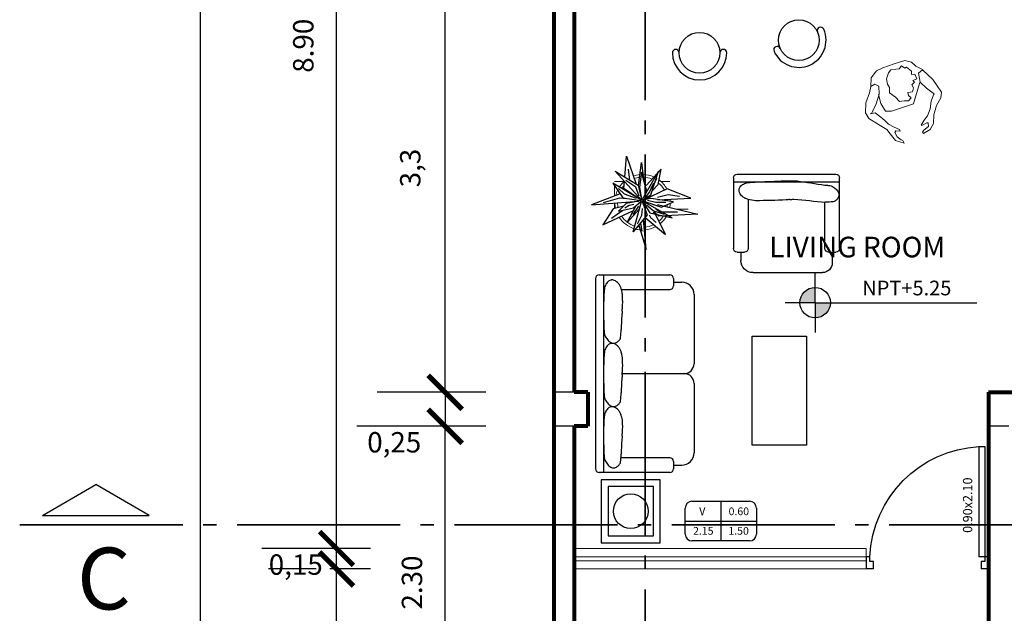
# Model space of a CAD drawing. Units: millimetres. Extents: x 142 to 516, y 218 to 503.
# Drawn here: x 175 to 183, y 231 to 236 of the extents above; entities that cross this region are included whole.
import ezdxf
from ezdxf.enums import TextEntityAlignment as Align

# ---------------------------------------------------------------- set-up
doc = ezdxf.new("R2010")
doc.units = ezdxf.units.MM
doc.linetypes.add('ACAD_ISO04W100', pattern=[30, 24, -3, 0, -3])
for name, color, linetype, lineweight in [('01', 125, 'Continuous', 9), ('COTAS', 66, 'Continuous', 25), ('FLECHAS', 5, 'Continuous', 25), ('LINEA DE CORTE', 11, 'Continuous', 35), ('MOBILIARIO', 2, 'Continuous', 25), ('MUEBLES', 115, 'Continuous', 20), ('MURO BAJO', 51, 'Continuous', 20), ('MURO0.8', 22, 'Continuous', 80), ('PUERTAS', 1, 'Continuous', 25), ('TEXTO', 14, 'Continuous', 25)]:
    doc.layers.add(name, color=color, linetype=linetype, lineweight=lineweight)
doc.layers.add('NIVELES', color=3, linetype='Continuous')
doc.styles.add('NIVELES', font='txt', dxfattribs={"height": 0.09})
doc.dimstyles.new('ISO-25', dxfattribs={"dimtxt": 2.5, "dimasz": 2.5, "dimexe": 1.25, "dimexo": 0.625, "dimtad": 1, "dimtxsty": 'Standard', "dimcen": 2.5, "dimadec": 0, "dimazin": 0, "dimtfac": 1, "dimtmove": 0, "dimatfit": 3, "dimfxl": 1, "dimarcsym": 0})

# ---------------------------------------------------------------- blocks, each defined once
blk = doc.blocks.new('1')
for p, q in [((-0.048, 0.9), (-0.048, 0)), ((0, 0.9), (-0.048, 0.9)), ((0, 0.9), (0, 0)), ((-0.078, 0), (0, 0)), ((-0.078, 0), (-0.078, -0.1)), ((-0.048, 0), (-0.048, -0.04)), ((-0.048, -0.04), (-0.018, -0.04)), ((-0.018, -0.04), (-0.018, -0.1)), ((0.862, -0.1), (0.862, -0.04)), ((0.862, -0.04), (0.892, -0.04)), ((0.892, -0.04), (0.892, 0)), ((0.892, 0), (0.922, 0)), ((0.922, 0), (0.922, -0.1)), ((-0.078, -0.1), (-0.018, -0.1)), ((0.862, -0.1), (0.922, -0.1))]:
    blk.add_line(p, q)
at = {"color": 1}
blk.add_arc((-0.0511, -0.0427), 0.944, 2.58977, 86.89866, dxfattribs=at)
blk = doc.blocks.new('_ArchTick')
at = {"color": 0, "linetype": 'ByBlock', "const_width": 0.15}
blk.add_lwpolyline([(-0.5, -0.5), (0.5, 0.5)], dxfattribs=at)
blk = doc.blocks.new('*D183')
at = {"layer": 'COTAS', "color": 0, "lineweight": -2, "transparency": 16777216}
for p, q in [((178.8352, 232.6863), (178.0352, 232.6863)), ((178.5352, 230.3863), (178.5352, 232.6863)), ((178.8352, 230.3863), (178.0352, 230.3863))]:
    blk.add_line(p, q, dxfattribs=at)
at = {"layer": 'Defpoints', "color": 0, "transparency": 16777216}
for p in [(178.5352, 232.6863), (179.3352, 232.6863), (179.3352, 230.3863)]:
    blk.add_point(p, dxfattribs=at)
at = {"layer": 'COTAS', "color": 0, "lineweight": -2, "transparency": 16777216, "xscale": 0.15, "yscale": 0.15, "zscale": 0.15}
for p, rotation in [((178.5352, 232.6863), 90), ((178.5352, 230.3863), 270)]:
    blk.add_blockref('_ArchTick', p, dxfattribs=dict(at, rotation=rotation))
at = {"layer": 'COTAS', "color": 0, "transparency": 16777216, "insert": (178.3102, 231.5363), "char_height": 0.15, "attachment_point": 5, "rotation": 90}
blk.add_mtext('2.30', dxfattribs=at)
blk = doc.blocks.new('*D184')
at = {"layer": 'COTAS', "color": 0, "lineweight": -2, "transparency": 16777216}
for p, q in [((178.8352, 232.9363), (178.4352, 232.9363)), ((178.5352, 232.9363), (178.5352, 232.6863)), ((178.8352, 232.6863), (177.8852, 232.6863))]:
    blk.add_line(p, q, dxfattribs=at)
at = {"layer": 'Defpoints', "color": 0, "transparency": 16777216}
for p in [(178.5352, 232.9363), (179.3352, 232.9363), (179.3352, 232.6863)]:
    blk.add_point(p, dxfattribs=at)
at = {"layer": 'COTAS', "color": 0, "lineweight": -2, "transparency": 16777216, "xscale": 0.25, "yscale": 0.25, "zscale": 0.25}
for p, rotation in [((178.5352, 232.9363), 90), ((178.5352, 232.6863), 270)]:
    blk.add_blockref('_ArchTick', p, dxfattribs=dict(at, rotation=rotation))
at = {"layer": 'COTAS', "color": 0, "transparency": 16777216, "insert": (178.1602, 232.5488), "char_height": 0.15, "attachment_point": 5}
blk.add_mtext('0,25', dxfattribs=at)
blk = doc.blocks.new('*D185')
at = {"layer": 'COTAS', "color": 0, "lineweight": -2, "transparency": 16777216}
for p, q in [((178.8352, 236.2363), (178.0352, 236.2363)), ((178.5352, 232.9363), (178.5352, 236.2363)), ((178.8352, 232.9363), (178.0352, 232.9363))]:
    blk.add_line(p, q, dxfattribs=at)
at = {"layer": 'Defpoints', "color": 0, "transparency": 16777216}
for p in [(178.5352, 236.2363), (179.3352, 236.2363), (179.3352, 232.9363)]:
    blk.add_point(p, dxfattribs=at)
at = {"layer": 'COTAS', "color": 0, "lineweight": -2, "transparency": 16777216, "xscale": 0.15, "yscale": 0.15, "zscale": 0.15}
for p, rotation in [((178.5352, 236.2363), 90), ((178.5352, 232.9363), 270)]:
    blk.add_blockref('_ArchTick', p, dxfattribs=dict(at, rotation=rotation))
at = {"layer": 'COTAS', "color": 0, "transparency": 16777216, "insert": (178.2977, 234.5863), "char_height": 0.15, "attachment_point": 5, "rotation": 90}
blk.add_mtext('3,3', dxfattribs=at)
blk = doc.blocks.new('*D174')
at = {"layer": 'COTAS', "color": 0, "lineweight": -2, "transparency": 16777216}
for p, q in [((177.5852, 239.1863), (177.2352, 239.1863)), ((177.7352, 231.7863), (177.7352, 239.1863)), ((177.5852, 231.7863), (177.2352, 231.7863))]:
    blk.add_line(p, q, dxfattribs=at)
at = {"layer": 'Defpoints', "color": 0, "transparency": 16777216}
for p in [(177.7352, 239.1863), (179.5852, 239.1863), (179.5852, 231.7863)]:
    blk.add_point(p, dxfattribs=at)
at = {"layer": 'COTAS', "color": 0, "lineweight": -2, "transparency": 16777216, "xscale": 0.15, "yscale": 0.15, "zscale": 0.15}
for p, rotation in [((177.7352, 239.1863), 90), ((177.7352, 231.7863), 270)]:
    blk.add_blockref('_ArchTick', p, dxfattribs=dict(at, rotation=rotation))
at = {"layer": 'COTAS', "color": 0, "transparency": 16777216, "insert": (177.5102, 235.4863), "char_height": 0.15, "attachment_point": 5, "rotation": 90}
blk.add_mtext('8.90', dxfattribs=at)
blk = doc.blocks.new('*D218')
at = {"layer": 'COTAS', "color": 0, "lineweight": -2, "transparency": 16777216}
for p, q in [((177.3352, 244.9863), (176.2352, 244.9863)), ((176.7352, 226.9863), (176.7352, 244.9863)), ((177.3352, 226.9863), (176.2352, 226.9863))]:
    blk.add_line(p, q, dxfattribs=at)
at = {"layer": 'Defpoints', "color": 0, "transparency": 16777216}
for p in [(176.7352, 244.9863), (179.3352, 244.9863), (179.3352, 226.9863)]:
    blk.add_point(p, dxfattribs=at)
at = {"layer": 'COTAS', "color": 0, "lineweight": -2, "transparency": 16777216, "xscale": 0.15, "yscale": 0.15, "zscale": 0.15}
for p, rotation in [((176.7352, 244.9863), 90), ((176.7352, 226.9863), 270)]:
    blk.add_blockref('_ArchTick', p, dxfattribs=dict(at, rotation=rotation))
at = {"layer": 'COTAS', "color": 0, "transparency": 16777216, "insert": (176.5102, 235.9863), "char_height": 0.15, "attachment_point": 5, "rotation": 90}
blk.add_mtext('18.00', dxfattribs=at)
blk = doc.blocks.new('*D248')
at = {"layer": 'COTAS', "color": 0, "lineweight": -2, "transparency": 16777216}
for p, q in [((177.9852, 231.7863), (177.1852, 231.7863)), ((177.7352, 231.6363), (177.7352, 231.7863)), ((177.9852, 231.6363), (177.6852, 231.6363))]:
    blk.add_line(p, q, dxfattribs=at)
at = {"layer": 'Defpoints', "color": 0, "transparency": 16777216}
for p in [(179.4852, 231.7863), (177.7352, 231.6363), (179.4852, 231.6363)]:
    blk.add_point(p, dxfattribs=at)
at = {"layer": 'COTAS', "color": 0, "lineweight": -2, "transparency": 16777216, "xscale": 0.25, "yscale": 0.25, "zscale": 0.25}
for p, rotation in [((177.7352, 231.7863), 90), ((177.7352, 231.6363), 270)]:
    blk.add_blockref('_ArchTick', p, dxfattribs=dict(at, rotation=rotation))
at = {"layer": 'COTAS', "color": 0, "transparency": 16777216, "insert": (177.4352, 231.6488), "char_height": 0.15, "attachment_point": 5}
blk.add_mtext('0,15', dxfattribs=at)
blk = doc.blocks.new('*D249')
at = {"layer": 'COTAS', "color": 0, "lineweight": -2, "transparency": 16777216}
for p, q in [((177.5852, 231.6363), (177.2352, 231.6363)), ((177.7352, 230.2863), (177.7352, 231.6363)), ((177.5852, 230.2863), (177.2352, 230.2863))]:
    blk.add_line(p, q, dxfattribs=at)
at = {"layer": 'Defpoints', "color": 0, "transparency": 16777216}
for p in [(177.7352, 231.6363), (179.5852, 231.6363), (179.5852, 230.2863)]:
    blk.add_point(p, dxfattribs=at)
at = {"layer": 'COTAS', "color": 0, "lineweight": -2, "transparency": 16777216, "xscale": 0.15, "yscale": 0.15, "zscale": 0.15}
for p, rotation in [((177.7352, 231.6363), 90), ((177.7352, 230.2863), 270)]:
    blk.add_blockref('_ArchTick', p, dxfattribs=dict(at, rotation=rotation))
at = {"layer": 'COTAS', "color": 0, "transparency": 16777216, "insert": (177.4977, 230.9613), "char_height": 0.15, "attachment_point": 5, "rotation": 90}
blk.add_mtext('1,35', dxfattribs=at)
blk = doc.blocks.new('MUEBLE02')
at = {"ltscale": 0.5}
for p, q in [((0.7001, 0), (-0.7001, 0)), ((-0.7271, -0.5475), (-0.7271, -0.027)), ((0.7271, -0.0579), (-0.7271, -0.0579)), ((-0.6191, -0.065), (-0.6191, -0.0579)), ((0.6191, -0.0579), (0.6191, -0.0654)), ((0.7271, -0.027), (0.7271, -0.5475)), ((-0.6191, -0.5475), (-0.6191, -0.1878)), ((0, -0.197), (0, -0.6531)), ((0.6191, -0.1905), (0.6191, -0.5475)), ((-0.6461, -0.5745), (-0.7001, -0.5745)), ((-0.6731, -0.5745), (-0.6731, -0.6351)), ((0.7001, -0.5745), (0.6461, -0.5745)), ((0.6731, -0.5745), (0.6731, -0.6351)), ((-0.072, -0.7251), (-0.5831, -0.7251)), ((0.5831, -0.7251), (0.072, -0.7251))]:
    blk.add_line(p, q, dxfattribs=at)
for centre, radius, start, end in [((0.7001, -0.027), 0.027, 0, 90), ((-0.7001, -0.027), 0.027, 90, 180), ((-0.618, -0.1197), 0.0543, 98.64741, 120.15479), ((-0.5699, -0.4359), 0.3742, 93.01441, 98.64741), ((-0.5016, -1.7331), 1.6731, 90.3514, 93.01441), ((-0.448, -10.4674), 10.4076, 90, 90.3514), ((-0.448, -7.3664), 7.3066, 89.58061, 90), ((-0.4013, -0.9914), 0.9314, 86.63173, 89.58061), ((-0.3969, -0.6667), 0.6072, 81.59301, 85.24517), ((-0.3173, -0.153), 0.0875, 61.59407, 84.0405), ((-0.1674, -0.1197), 0.0543, 98.64741, 120.15479), ((-0.1193, -0.4359), 0.3742, 93.01441, 98.64741), ((-0.051, -1.7331), 1.6731, 90.3514, 93.01441), ((0.0026, -10.4674), 10.4076, 90, 90.3514), ((0.0026, -7.3664), 7.3066, 89.58061, 90), ((0.0493, -0.9914), 0.9314, 86.63173, 89.58061), ((0.0331, -1.2657), 1.2062, 84.0405, 86.63173), ((0.1493, -0.153), 0.0875, 61.59407, 84.0405), ((0.2989, -0.1197), 0.0543, 98.64741, 120.15479), ((0.347, -0.4359), 0.3742, 93.01441, 98.64741), ((0.4153, -1.7331), 1.6731, 90.3514, 93.01441), ((0.4688, -10.4674), 10.4076, 90, 90.3514), ((0.4688, -7.3664), 7.3066, 89.58061, 90), ((0.5155, -0.9914), 0.9314, 86.63173, 89.58061), ((0.4994, -1.2657), 1.2062, 84.0405, 86.63173), ((0.6155, -0.153), 0.0875, 61.59407, 84.0405), ((-0.6555, -0.1331), 0.0382, 157.75269, 192.71773), ((-0.6418, -0.13), 0.0522, 192.71773, 222.49973), ((-0.6288, -0.144), 0.067, 144.79695, 157.75269), ((-0.6194, -0.1507), 0.0785, 132.83175, 144.79695), ((-0.5674, -0.2068), 0.155, 120.15479, 132.83175), ((-0.3091, -0.1381), 0.0705, 36.54001, 61.59407), ((-0.3201, -0.1074), 0.0798, 323.14492, 337.30289), ((-0.29, -0.1239), 0.0466, 8.12578, 36.54001), ((-0.2832, -0.1229), 0.0398, 337.30289, 8.12578), ((-0.2049, -0.1331), 0.0382, 157.75269, 192.71773), ((-0.1912, -0.13), 0.0522, 192.71773, 222.49973), ((-0.1782, -0.144), 0.067, 144.79695, 157.75269), ((-0.1688, -0.1507), 0.0785, 132.83175, 144.79695), ((-0.1168, -0.2068), 0.155, 120.15479, 132.83175), ((0.1574, -0.1381), 0.0705, 36.54001, 61.59407), ((0.1464, -0.1074), 0.0798, 323.14492, 337.30289), ((0.1765, -0.1239), 0.0466, 8.12578, 36.54001), ((0.1833, -0.1229), 0.0398, 337.30289, 8.12578), ((0.2614, -0.1331), 0.0382, 157.75269, 192.71773), ((0.2751, -0.13), 0.0522, 192.71773, 222.49973), ((0.2881, -0.144), 0.067, 144.79695, 157.75269), ((0.2975, -0.1507), 0.0785, 132.83175, 144.79695), ((0.3495, -0.2068), 0.155, 120.15479, 132.83175), ((0.6236, -0.1381), 0.0705, 36.54001, 61.59407), ((0.6127, -0.1074), 0.0798, 323.14492, 337.30289), ((0.6428, -0.1239), 0.0466, 8.12578, 36.54001), ((0.6496, -0.1229), 0.0398, 337.30289, 8.12578), ((-0.6118, -0.1026), 0.0929, 222.49973, 236.96203), ((-0.6467, -0.1563), 0.0288, 236.96203, 263.08648), ((-0.5809, 0.3869), 0.5759, 263.08648, 268.88241), ((-0.6272, -1.9888), 1.8002, 85.60505, 88.88241), ((-1.0012, -6.8547), 6.6805, 85.33234, 85.60505), ((-0.107, 4.0971), 4.3078, 265.33234, 265.67195), ((-0.3877, 0.3889), 0.589, 265.67195, 273.7334), ((-0.3623, -0.0564), 0.143, 275.22907, 291.61172), ((-0.3378, -0.0885), 0.1047, 285.58886, 297.42019), ((-0.3511, -0.063), 0.1335, 297.42019, 307.89552), ((-0.3113, -0.114), 0.0688, 307.89552, 323.14492), ((-0.1612, -0.1026), 0.0929, 222.49973, 236.96203), ((-0.1961, -0.1563), 0.0288, 236.96203, 263.08648), ((-0.1303, 0.3869), 0.5759, 263.08648, 268.88241), ((-0.1766, -1.9888), 1.8002, 85.60505, 88.88241), ((-0.5506, -6.8547), 6.6805, 85.33234, 85.60505), ((0.3436, 4.0971), 4.3078, 265.33234, 265.67195), ((0.0629, 0.3889), 0.589, 265.67195, 273.7334), ((0.0835, 0.0734), 0.2729, 273.7334, 285.58886), ((0.1287, -0.0885), 0.1047, 285.58886, 297.42019), ((0.1155, -0.063), 0.1335, 297.42019, 307.89552), ((0.1552, -0.114), 0.0688, 307.89552, 323.14492), ((0.305, -0.1026), 0.0929, 222.49973, 236.96203), ((0.2701, -0.1563), 0.0288, 236.96203, 263.08648), ((0.336, 0.3869), 0.5759, 263.08648, 268.88241), ((0.2896, -1.9888), 1.8002, 85.60505, 88.88241), ((-0.0844, -6.8547), 6.6805, 85.33234, 85.60505), ((0.8098, 4.0971), 4.3078, 265.33234, 265.67195), ((0.5292, 0.3889), 0.589, 265.67195, 273.7334), ((0.5498, 0.0734), 0.2729, 273.7334, 285.58886), ((0.595, -0.0885), 0.1047, 285.58886, 297.42019), ((0.5817, -0.063), 0.1335, 297.42019, 307.89552), ((0.6214, -0.114), 0.0688, 307.89552, 323.14492), ((-0.7001, -0.5475), 0.027, 180, 270), ((-0.6461, -0.5475), 0.027, 270, 0), ((0.6461, -0.5475), 0.027, 180, 270), ((0.7001, -0.5475), 0.027, 270, 0), ((-0.5831, -0.6351), 0.09, 180, 270), ((0.5831, -0.6351), 0.09, 270, 0), ((-0.072, -0.6531), 0.072, 270, 0), ((0.072, -0.6531), 0.072, 180, 270)]:
    blk.add_arc(centre, radius, start, end, dxfattribs=at)
blk = doc.blocks.new('MUEBLE01')
at = {"ltscale": 0.5}
for p, q in [((0, 0.3635), (0, -0.3635)), ((0.027, 0.3905), (0.5475, 0.3905)), ((0.0579, 0.3905), (0.0579, -0.3905)), ((0.5745, 0.3635), (0.5745, 0.3095)), ((0.5745, 0.3365), (0.6351, 0.3365)), ((0.0548, 0.2795), (0.0624, 0.2795)), ((0.1905, 0.2825), (0.5475, 0.2825)), ((0.7251, 0.2465), (0.7251, -0.2645)), ((0.5475, -0.2825), (0.2073, -0.2825)), ((0.5745, -0.3095), (0.5745, -0.3635)), ((0.5745, -0.3365), (0.6531, -0.3365)), ((0.5475, -0.3905), (0.027, -0.3905))]:
    blk.add_line(p, q, dxfattribs=at)
for centre, radius, start, end in [((0.027, 0.3635), 0.027, 90, 180), ((0.5475, 0.3635), 0.027, 0, 90), ((0.15, 0.2759), 0.0875, 151.59407, 174.0405), ((0.135, 0.2841), 0.0705, 126.54001, 151.59407), ((0.1208, 0.3032), 0.0466, 98.12578, 126.54001), ((0.1198, 0.31), 0.0398, 67.30289, 98.12578), ((0.1044, 0.2731), 0.0798, 53.14492, 67.30289), ((0.1109, 0.2819), 0.0688, 37.89552, 53.14492), ((0.0599, 0.2421), 0.1335, 27.42019, 37.89552), ((0.0854, 0.2554), 0.1047, 15.58886, 27.42019), ((0.5475, 0.3095), 0.027, 270, 0), ((0.6351, 0.2465), 0.09, 0, 90), ((14.8048, -0.4681), 14.7629, 177.28697, 178.02765), ((1.2626, 0.1598), 1.2062, 174.0405, 176.63173), ((-0.0765, 0.2102), 0.2729, 3.7334, 15.58886), ((-4.1746, 0.2438), 4.3705, 356.83283, 359.79182), ((7.3571, -0.0135), 7.3066, 179.58061, 180), ((-4.1064, 0.3275), 4.3078, 355.33234, 355.67195), ((10.4581, -0.0135), 10.4076, 180, 180.3514), ((6.8455, -0.5667), 6.6805, 175.33234, 175.60505), ((9.2302, 0.7299), 9.0796, 184.95756, 186.41683), ((11.8173, 1.5486), 11.8784, 187.86737, 188.8668), ((0.4545, -0.2626), 0.3742, 183.01441, 188.64741), ((-0.3683, -0.2736), 0.5759, 353.08648, 358.88241), ((0.5475, -0.3095), 0.027, 0, 90), ((0.6531, -0.2645), 0.072, 270, 0), ((0.1382, -0.3107), 0.0543, 188.64741, 210.15479), ((0.2254, -0.2601), 0.155, 210.15479, 222.83175), ((0.1211, -0.3046), 0.0929, 312.49973, 326.96203), ((0.1749, -0.3395), 0.0288, 326.96203, 353.08648), ((0.027, -0.3635), 0.027, 180, 270), ((0.1693, -0.3121), 0.0785, 222.83175, 234.79695), ((0.1626, -0.3215), 0.067, 234.79695, 247.75269), ((0.1415, -0.4263), 0.0398, 67.30289, 98.12578), ((0.1517, -0.3482), 0.0382, 247.75269, 282.71773), ((0.1486, -0.3346), 0.0522, 282.71773, 312.49973), ((0.5475, -0.3635), 0.027, 270, 0)]:
    blk.add_arc(centre, radius, start, end, dxfattribs=at)
blk = doc.blocks.new('maceta')
for p, q in [((-0.1323, 0.174), (-0.1194, 0.3278)), ((-0.1194, 0.3278), (-0.0485, 0.1231)), ((-0.0126, 0.0082), (-0.2044, 0.2177)), ((-0.2044, 0.2177), (-0.0352, 0.115)), ((-0.1083, 0.2321), (-0.0969, 0.1525)), ((-0.0321, 0.1131), (-0.0092, 0.2818)), ((-0.0092, 0.2818), (0.0056, 0.1578)), ((0.1144, 0.2189), (-0.0035, 0.0092)), ((0.1341, 0.2333), (0.0248, 0.114)), ((0.0585, 0.0451), (0.1144, 0.2189)), ((0.1142, 0.1215), (0.1341, 0.2333)), ((-0.0522, 0.1002), (-0.1243, 0.1501)), ((-0.0098, 0.2117), (-0.0248, 0.1004)), ((0.0307, 0.07), (-0.0098, 0.2117)), ((0.0997, 0.1649), (0.0794, 0.1158)), ((-0.014, 0.0064), (-0.2212, 0.1304)), ((-0.2212, 0.1304), (-0.1476, 0.0232)), ((-0.1355, 0.0498), (-0.1787, 0.0899)), ((-0.1393, 0.0917), (-0.135, 0.1419)), ((-0.0244, 0.0127), (-0.1393, 0.0917)), ((-0.0275, 0.0343), (-0.0522, 0.1002)), ((-0.0352, 0.115), (-0.0092, 0.01)), ((-0.0248, 0.1004), (-0.0087, 0.0101)), ((0.1788, 0.0892), (0.0061, 0.0056)), ((0.0248, 0.114), (0.0242, 0.1121)), ((0.079, 0.1304), (0.0495, 0.0675)), ((0.0794, 0.1158), (0.0592, 0.0962)), ((0.068, 0.0746), (0.1142, 0.1215)), ((0.3541, 0.0208), (0.1788, 0.0892)), ((-0.1675, 0.0522), (-0.3778, -0.0301)), ((-0.2896, -0.0122), (-0.1691, 0.023)), ((-0.1691, 0.023), (-0.1207, 0.0169)), ((-0.1476, 0.0232), (-0.015, 0.0036)), ((-0.0473, 0.0183), (-0.1355, 0.0498)), ((-0.0149, 0.001), (-0.1232, -0.0204)), ((-0.0008, 0.0067), (0.0585, 0.0451)), ((0, 0), (0.1377, -0.0462)), ((0.0587, 0.0179), (0.0002, 0.0042)), ((0.0495, 0.0675), (0.0172, 0.0253)), ((0.0956, -0.0129), (0.0336, 0.0035)), ((0.2257, -0.0084), (0.0587, 0.0179)), ((0.1072, 0.027), (0.1861, 0.0475)), ((0.1103, 0.0066), (0.3541, 0.0208)), ((0.1861, 0.0475), (0.2703, 0.0347)), ((-0.3778, -0.0301), (-0.0308, -0.0022)), ((-0.2188, -0.0599), (-0.2933, -0.1767)), ((-0.2933, -0.1767), (-0.0686, -0.0707)), ((-0.2309, -0.1274), (-0.1466, -0.0692)), ((-0.1403, -0.0379), (-0.2188, -0.0599)), ((-0.1232, -0.0204), (-0.1781, -0.0766)), ((-0.1781, -0.0766), (-0.0692, -0.0509)), ((-0.1318, -0.0508), (-0.1011, -0.0307)), ((-0.115, -0.16), (-0.0496, -0.034)), ((-0.0238, -0.0586), (-0.115, -0.16)), ((-0.1011, -0.0307), (-0.0667, -0.0246)), ((-0.0713, -0.1009), (-0.0298, -0.0399)), ((-0.0699, -0.2291), (-0.0094, -0.005)), ((-0.0692, -0.0509), (-0.0132, -0.0026)), ((-0.0069, -0.1046), (-0.0022, -0.057)), ((-0.0045, -0.0048), (0.0333, -0.1019)), ((-0.0031, -0.004), (0.0515, -0.0873)), ((0.217, -0.1251), (-0.0006, -0.0014)), ((0.077, -0.0743), (0.0279, -0.0311)), ((0.0952, -0.0578), (0.1274, -0.0805)), ((0.1708, -0.0123), (0.0956, -0.0129)), ((0.1073, -0.0269), (0.405, -0.0972)), ((0.1377, -0.0462), (0.2257, -0.0084)), ((0.0333, -0.1019), (-0.0699, -0.2291)), ((-0.039, -0.1701), (-0.0069, -0.1046)), ((0.0248, -0.3581), (0.0058, -0.1358)), ((0.0165, -0.1225), (0.1675, -0.2484)), ((0.0464, -0.104), (0.057, -0.1221)), ((0.0515, -0.0873), (0.217, -0.1251)), ((0.057, -0.1221), (0.0976, -0.1594)), ((0.0948, -0.103), (0.0755, -0.0832)), ((0.1596, -0.101), (0.077, -0.0743)), ((0.1192, -0.1121), (0.0808, -0.0777)), ((0.1675, -0.2484), (0.0948, -0.103)), ((0.405, -0.0972), (0.1192, -0.1121)), ((0.1274, -0.0805), (0.2543, -0.0816)), ((-0.0283, -0.1778), (0.0248, -0.3581)), ((-0.0048, -0.2234), (-0.0149, -0.1612))]:
    blk.add_line(p, q)
blk.add_circle((-0.0073, 0.0025), 0.00774)
at = {"layer": 'MUEBLES'}
for radius, start, end in [(0.2042, 95.44307, 109.2059), (0.1842, 96.90338, 109.21627), (0.2042, 65.85737, 89.11422), (0.1842, 67.9358, 88.27383), (0.1842, 59.11516, 59.45767), (0.2042, 28.85454, 53.37334), (0.2042, 154.16859, 165.89112), (0.2042, 131.1899, 146.8264), (0.1842, 137.32542, 146.57843), (0.1842, 29.18399, 50.22066), (0.1842, 157.78394, 161.32272), (0.1842, 2.70915, 6.55376), (0.2042, 1.55192, 6.23857), (0.2042, 181.68292, 192.64499), (0.1842, 181.36559, 192.31571), (0.1842, 349.49494, 354.66745), (0.2042, 349.22161, 357.67927), (0.2042, 212.62095, 252.47448), (0.1842, 213.42498, 252.21304), (0.1842, 310.71582, 327.0887), (0.2042, 309.30525, 331.05428), (0.2042, 255.56589, 265.56906), (0.1842, 258.44955, 263.18394), (0.1842, 273.94211, 296.35906), (0.2042, 274.03333, 298.81446)]:
    blk.add_arc((-0.0019, -0.0103), radius, start, end, dxfattribs=at)
blk = doc.blocks.new('A$C24DB07CB')
at = {"layer": 'NIVELES', "ltscale": 0.5}
blk.add_blockref('maceta', (0.3778, 0.3581), dxfattribs=at)
blk = doc.blocks.new('45631')
at = {"color": 0, "linetype": 'ByBlock'}
for points in [[(-0.4052, 1.97), (-0.4184, 2.0247), (-0.4523, 2.0624), (-0.5126, 2.0831), (-0.5729, 2.1208), (-0.6182, 2.1679), (-0.6559, 2.1868), (-0.7633, 2.1528), (-0.8538, 2.1001), (-0.8406, 2.0662), (-0.7728, 2.0567), (-0.7162, 2.0888), (-0.6766, 2.117), (-0.6596, 2.1302), (-0.654, 2.1246), (-0.6163, 2.0944), (-0.5635, 2.0699), (-0.5201, 2.036), (-0.4975, 2.004), (-0.4692, 1.9719), (-0.4636, 1.9757), (-0.473, 2.0153), (-0.4692, 2.0247), (-0.4429, 2.019), (-0.4259, 1.9795), (-0.4146, 1.9663)], [(-0.6672, 1.9342), (-0.6823, 1.9606), (-0.7049, 1.9455), (-0.7275, 1.9493), (-0.72, 1.9832), (-0.7482, 1.9983), (-0.7709, 1.9926), (-0.7841, 2.0171), (-0.801, 2.0096), (-0.8029, 2.0416), (-0.8406, 2.0379), (-0.8463, 2.0134), (-0.8689, 2.0209), (-0.9085, 1.9945), (-0.9047, 1.9813), (-0.9273, 1.9606), (-0.9123, 1.938), (-0.916, 1.9135), (-0.9236, 1.8777), (-0.9066, 1.8551), (-0.8689, 1.8268), (-0.8293, 1.823), (-0.801, 1.8306), (-0.7652, 1.8193), (-0.7219, 1.8513), (-0.6804, 1.8701), (-0.6766, 1.9059)], [(-0.3769, 1.8136), (-0.4165, 1.7589), (-0.4749, 1.7344), (-0.5126, 1.7212), (-0.5654, 1.6722), (-0.6295, 1.6176), (-0.6747, 1.6063), (-0.7445, 1.6308), (-0.8067, 1.6779), (-0.85, 1.7005), (-0.8557, 1.7344), (-0.835, 1.7589), (-0.7765, 1.7439), (-0.7162, 1.7005), (-0.6728, 1.6628), (-0.6596, 1.6496), (-0.6596, 1.6364), (-0.6559, 1.6741), (-0.6125, 1.7043), (-0.5805, 1.725), (-0.5447, 1.7439), (-0.5126, 1.7778), (-0.4843, 1.8098), (-0.4711, 1.8098), (-0.4824, 1.7816), (-0.4749, 1.7702), (-0.4391, 1.7778), (-0.4089, 1.7985), (-0.3995, 1.8079)]]:
    blk.add_lwpolyline(points, close=True, dxfattribs=at)
for points in [[(-0.8557, 2.102), (-0.8934, 2.0624), (-0.933, 2.0398), (-0.9594, 1.9964), (-0.9575, 1.9135), (-0.9537, 1.8268), (-0.9481, 1.774), (-0.9085, 1.7231), (-0.85, 1.7005)], [(-0.7709, 2.0548), (-0.6785, 1.9926), (-0.6351, 1.9625), (-0.6314, 1.7929), (-0.6446, 1.7514), (-0.7087, 1.7344), (-0.7765, 1.7382)]]:
    blk.add_lwpolyline(points, dxfattribs=at)

msp = doc.modelspace()

# ---------------------------------------------------------------- hatches: boundary and pattern name
at = {"layer": 'TEXTO'}
h = msp.add_hatch(color=256, dxfattribs=at)
h.paths.add_polyline_path([(181.1467, 233.5956), (181.2589, 233.5956), (181.2589, 233.7079, 0.414214)])
h.paths.add_polyline_path([(181.2589, 233.5956), (181.2589, 233.4834, 0.414214), (181.3711, 233.5956)])

# ---------------------------------------------------------------- linework, layer by layer
for p, q in [((179.4852, 232.9363), (179.3352, 232.9363)), ((179.4852, 232.6863), (179.3352, 232.6863)), ((182.6852, 232.6863), (182.5352, 232.6863)), ((180.3524, 232.1343), (180.7769, 232.1343)), ((180.5646, 232.1343), (180.5646, 231.8423)), ((180.3024, 231.8923), (180.3024, 232.0843)), ((180.8269, 232.0843), (180.8269, 231.8923)), ((180.3024, 231.9883), (180.8269, 231.9883)), ((180.7769, 231.8423), (180.3524, 231.8423))]:
    msp.add_line(p, q)
for centre, start, end in [((180.3524, 232.0843), 90, 180), ((180.7769, 232.0843), 0, 90), ((180.3524, 231.8923), 180, 270), ((180.7769, 231.8923), 270, 0)]:
    msp.add_arc(centre, 0.05, start, end)
at = {"layer": '01'}
for p, q in [((179.8543, 234.4878), (179.7816, 234.4878)), ((179.7816, 234.381), (179.7816, 234.4569)), ((179.9171, 234.4878), (179.909, 234.4878)), ((180.1881, 234.4878), (180.1233, 234.4878)), ((179.7816, 234.2878), (179.7816, 234.3284)), ((180.3236, 234.2846), (180.2389, 234.2846)), ((180.1881, 234.2307), (180.1881, 234.2369))]:
    msp.add_line(p, q, dxfattribs=at)
at = {"layer": 'FLECHAS'}
for p, q in [((175.5713, 232.0301), (175.9635, 232.2565)), ((176.3557, 232.0301), (175.9635, 232.2565)), ((175.5713, 232.0301), (176.3557, 232.0301))]:
    msp.add_line(p, q, dxfattribs=at)
at = {"layer": 'LINEA DE CORTE', "linetype": 'ACAD_ISO04W100', "ltscale": 0.05}
for p, q in [((180.0075, 249.0855), (180.0075, 222.9397)), ((175.4029, 231.9618), (189.4051, 231.9618))]:
    msp.add_line(p, q, dxfattribs=at)
at = {"layer": 'MOBILIARIO'}
for points in [[(181.1964, 233.348), (181.1964, 232.548), (180.7964, 232.548), (180.7964, 233.348)], [(179.6848, 231.8293), (180.118, 231.8293), (180.118, 232.2931), (179.6848, 232.2931)], [(179.7348, 231.8793), (180.068, 231.8793), (180.068, 232.2431), (179.7348, 232.2431)]]:
    msp.add_lwpolyline(points, close=True, dxfattribs=at)
for centre, radius in [((181.1391, 235.5274), 0.15), ((180.4079, 235.4347), 0.15), ((179.9014, 232.0612), 0.128)]:
    msp.add_circle(centre, radius, dxfattribs=at)
for centre, radius, start, end in [((181.1391, 235.5274), 0.2, 203.94539, 23.94539), ((181.2991, 235.5984), 0.025, 23.94539, 203.94539), ((180.2329, 235.4347), 0.025, 0, 180), ((180.5829, 235.4347), 0.025, 0, 180), ((180.9792, 235.4564), 0.025, 23.94539, 203.94539), ((180.4079, 235.4347), 0.2, 180, 0)]:
    msp.add_arc(centre, radius, start, end, dxfattribs=at)
at = {"layer": 'MURO BAJO'}
for p, q in [((181.6352, 231.7863), (179.4852, 231.7863)), ((181.6352, 231.6363), (181.6352, 231.7863)), ((181.6352, 231.7263), (179.4852, 231.7263)), ((181.6352, 231.6963), (179.4852, 231.6963)), ((181.6352, 231.6363), (179.4852, 231.6363))]:
    msp.add_line(p, q, dxfattribs=at)
at = {"layer": 'MURO0.8'}
for p, q in [((179.3352, 239.3363), (179.3352, 230.1363)), ((179.4852, 239.0863), (179.4852, 235.4363)), ((179.4852, 235.4363), (179.4852, 232.9363)), ((179.5852, 232.9363), (179.4852, 232.9363)), ((179.5852, 232.9363), (179.5852, 232.6863)), ((182.5352, 232.9363), (182.5352, 231.7863)), ((182.5352, 232.9363), (182.7852, 232.9363)), ((179.4852, 232.6863), (179.4852, 230.3863)), ((179.5852, 232.6863), (179.4852, 232.6863)), ((182.5352, 231.7863), (182.5352, 231.6863)), ((182.5352, 231.6863), (182.5352, 230.3863))]:
    msp.add_line(p, q, dxfattribs=at)
at = {"layer": 'TEXTO'}
for q in [(181.2589, 233.816), (181.0386, 233.5956), (182.4489, 233.5956), (181.7376, 233.5956), (181.2589, 233.3753)]:
    msp.add_line((181.2589, 233.5956), q, dxfattribs=at)
msp.add_circle((181.2589, 233.5956), 0.1122, dxfattribs=at)

# ---------------------------------------------------------------- block references
at = {"layer": '01', "linetype": 'Continuous', "rotation": 287.1167924190958}
msp.add_blockref('45631', (180.2933, 233.8743), dxfattribs=at)
at = {"layer": '01'}
msp.add_blockref('A$C24DB07CB', (179.6124, 233.9868), dxfattribs=at)
at = {"layer": 'MOBILIARIO', "xscale": -1, "rotation": 90}
msp.add_blockref('MUEBLE01', (181.0486, 234.5418), dxfattribs=at)
at = {"layer": 'MOBILIARIO', "rotation": 90}
msp.add_blockref('MUEBLE02', (179.6421, 233.0735), dxfattribs=at)
at = {"layer": 'PUERTAS', "xscale": -0.8999999999999986, "yscale": 0.8999999999999986, "zscale": 0.9}
msp.add_blockref('1', (182.465, 231.7263), dxfattribs=at)

# ---------------------------------------------------------------- texts
at = {"layer": 'TEXTO'}
for s, height, p in [('LIVING ROOM', 0.151472, (180.9208, 233.9293)), ('Ⅴ', 0.0568, (180.3894, 232.0318)), ('0.60', 0.0568, (180.6218, 232.0318)), ('2.15', 0.0568, (180.3604, 231.888)), ('1.50', 0.0568, (180.6204, 231.888)), ('C', 0.4544, (175.8251, 231.3381))]:
    msp.add_text(s, height=height, dxfattribs=at).set_placement(p)
at = {"layer": 'TEXTO', "style": 'NIVELES'}
msp.add_text('NPT+5.25', height=0.108, dxfattribs=at).set_placement((181.9339, 233.6496), align=Align.CENTER)
at = {"layer": 'TEXTO'}
msp.add_text('0.90x2.10', height=0.06816, rotation=90, dxfattribs=at).set_placement((182.4154, 231.9016))

# ---------------------------------------------------------------- dimensions: what is measured, and where the dimension line sits
at = {"layer": 'COTAS'}
for p1, p2, distance, text, override, picture, middle in [((179.3352, 226.9863), (179.3352, 244.9863), 2.6, '18.00', {"dimtxt": 0.15, "dimasz": 0.15, "dimexe": 0.5, "dimexo": 2, "dimgap": 0.15, "dimtad": 2, "dimblk1": 'ArchTick', "dimblk2": 'ArchTick', "dimsah": 1}, '*D218', (176.5102, 235.9863)), ((179.5852, 231.7863), (179.5852, 239.1863), 1.85, '8.90', {"dimtxt": 0.15, "dimasz": 0.15, "dimexe": 0.5, "dimexo": 2, "dimgap": 0.15, "dimtad": 2, "dimblk1": 'ArchTick', "dimblk2": 'ArchTick', "dimsah": 1}, '*D174', (177.5102, 235.4863)), ((179.3352, 230.3863), (179.3352, 232.6863), 0.8, '2.30', {"dimtxt": 0.15, "dimasz": 0.15, "dimexe": 0.5, "dimexo": 0.5, "dimgap": 0.15, "dimtad": 2, "dimblk1": 'ArchTick', "dimblk2": 'ArchTick', "dimsah": 1}, '*D183', (178.3102, 231.5363))]:
    dim = msp.add_aligned_dim(p1=p1, p2=p2, distance=distance, text=text, dimstyle='ISO-25', override=override, dxfattribs=at)
    dim.commit()
    dim.dimension.update_dxf_attribs({"geometry": picture, "text_midpoint": middle})
for p1, p2, distance, override, picture, middle in [((179.3352, 232.9363), (179.3352, 236.2363), 0.8, {"dimtxt": 0.15, "dimasz": 0.15, "dimexe": 0.5, "dimexo": 0.5, "dimgap": 0.15, "dimtad": 2, "dimblk1": 'ArchTick', "dimblk2": 'ArchTick', "dimsah": 1}, '*D185', (178.2977, 234.5863)), ((179.3352, 232.6863), (179.3352, 232.9363), 0.8, {"dimtxt": 0.15, "dimasz": 0.25, "dimexe": 0.1, "dimexo": 0.5, "dimgap": 0.05, "dimtad": 3, "dimjust": 3, "dimblk1": 'ArchTick', "dimblk2": 'ArchTick', "dimsah": 1}, '*D184', (178.1602, 232.5488)), ((179.4852, 231.7863), (179.4852, 231.6363), -1.75, {"dimtxt": 0.15, "dimasz": 0.25, "dimexe": 0.05, "dimexo": 1.5, "dimgap": 0.05, "dimtad": 3, "dimjust": 3, "dimblk1": 'ArchTick', "dimblk2": 'ArchTick', "dimsah": 1}, '*D248', (177.4352, 231.6488)), ((179.5852, 230.2863), (179.5852, 231.6363), 1.85, {"dimtxt": 0.15, "dimasz": 0.15, "dimexe": 0.5, "dimexo": 2, "dimgap": 0.15, "dimtad": 2, "dimblk1": 'ArchTick', "dimblk2": 'ArchTick', "dimsah": 1}, '*D249', (177.4977, 230.9613))]:
    dim = msp.add_aligned_dim(p1=p1, p2=p2, distance=distance, dimstyle='ISO-25', override=override, dxfattribs=at)
    dim.commit()
    dim.dimension.update_dxf_attribs({"geometry": picture, "text_midpoint": middle})

doc.saveas('drawing.dxf')
